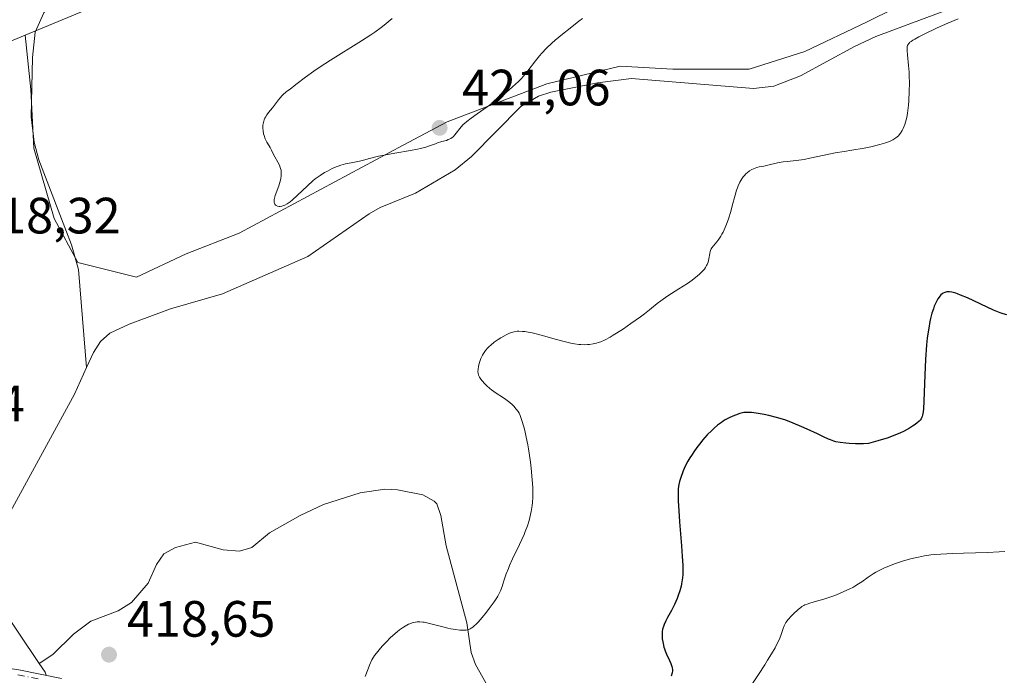
# Model space of a CAD drawing. Units: metres. Extents: x 632594 to 635259, y 4662585 to 4664918.
# Drawn here: x 633055 to 633248, y 4663390 to 4663519 of the extents above; entities that cross this region are included whole.
import ezdxf

# ---------------------------------------------------------------- set-up
doc = ezdxf.new("R2010")
doc.units = ezdxf.units.M
doc.header["$MEASUREMENT"] = 0
doc.linetypes.add('DGN Style 4', pattern=[2.638475, 1.318413, -0.659207, 0.001648, -0.659207])
for name, color, linetype, lineweight in [('Camino Cxs', 7, 'Continuous', 0), ('Camino eje', 30, 'DGN Style 4', 13), ('Corriente natural lineal', 142, 'Continuous', 13), ('Cultivos herbáceos CxS', 92, 'Continuous', 0), ('Curva de nivel maestra', 30, 'Continuous', 30), ('Curva de nivel normal', 30, 'Continuous', 0), ('Matorral CxS', 135, 'Continuous', 0), ('Punto de cota en terreno', 7, 'Continuous', 0), ('Rótulo de punto de cota en terreno', 7, 'Continuous', 0), ('Suelo desnudo CxS', 253, 'Continuous', 0)]:
    doc.layers.add(name, color=color, linetype=linetype, lineweight=lineweight)
doc.styles.add('Style-Arial', font='txt')

# ---------------------------------------------------------------- blocks, each defined once
blk = doc.blocks.new('5PATER')
at = {"layer": 'Punto de cota en terreno', "linetype": 'Continuous', "lineweight": 0}
h = blk.add_hatch(color=51, dxfattribs=at)
edge = h.paths.add_edge_path()
edge.add_ellipse((0, 0), major_axis=(-0.11, -0.111), ratio=0.999422, start_angle=0, end_angle=360)

msp = doc.modelspace()

# ---------------------------------------------------------------- linework, layer by layer
at = {"layer": 'Camino Cxs', "color": 7, "linetype": 'Continuous', "lineweight": 0}
for points in [[(632974.6233, 4663498.3101, 421.3501), (632979.1801, 4663492.0501, 420.9877), (632981.6001, 4663487.5401, 420.7474), (632984.4101, 4663480.4601, 420.2328), (632987.7401, 4663471.4701, 420.0244), (632991.7501, 4663458.7201, 419.8449), (632998.7801, 4663433.9701, 420.2713), (633002.1601, 4663419.0201, 419.869), (633004.9301, 4663410.6301, 419.3396), (633007.1301, 4663406.4401, 418.9003), (633011.3201, 4663401.6701, 418.6419), (633013.1301, 4663400.2101, 418.5177), (633016.6101, 4663398.1601, 418.0528), (633021.1701, 4663396.3301, 417.6119), (633023.4301, 4663395.7601, 417.4775), (633031.0001, 4663395.0701, 417.2337), (633047.1601, 4663392.6301, 416.8348), (633054.5701, 4663391.4801, 416.7306), (633062.9401, 4663389.8201, 416.8127)], [(633054.5701, 4663391.4801, 416.7306), (633062.9401, 4663389.8201, 416.8127)]]:
    msp.add_polyline3d(points, dxfattribs=at)
at = {"layer": 'Camino eje', "color": 30, "linetype": 'DGN Style 4', "lineweight": 13}
msp.add_polyline3d([(633054.4001, 4663390.5001, 416.7288), (633058.4951, 4663389.6801, 416.7298)], dxfattribs=at)
at = {"layer": 'Corriente natural lineal', "color": 142, "linetype": 'Continuous', "lineweight": 13, "extrusion": (-0.005992, -0.005225, 0.999968), "elevation": -27740.7296, "flags": 128}
msp.add_lwpolyline([(633049.7221, 4663311.4524), (633050.8721, 4663309.7123), (633051.0637, 4663309.1289)], dxfattribs=at)
at = {"layer": 'Corriente natural lineal', "color": 142, "linetype": 'Continuous', "lineweight": 13}
for points in [[(633062.8501, 4663535.0301, 421.0992), (633063.8201, 4663528.2901, 419.3658), (633063.0301, 4663525.9301, 419.1056), (633059.4901, 4663520.4701, 418.8455), (633057.8201, 4663516.6501, 418.7802), (633057.2401, 4663511.6701, 418.7677), (633056.9801, 4663500.0301, 418.4225), (633057.5901, 4663495.0801, 418.3072), (633058.5301, 4663491.6201, 418.3072), (633064.9501, 4663474.8801, 418.0198), (633066.3201, 4663470.0701, 417.9306), (633067.9001, 4663450.8401, 417.3461)], [(633241.3201, 4663522.6501, 420.0124), (633222.8601, 4663515.8301, 419.806), (633218.6801, 4663513.8701, 419.7642), (633208.1201, 4663508.1101, 419.7401), (633202.8701, 4663506.0201, 419.7507), (633198.8401, 4663505.6101, 419.7033), (633174.9301, 4663507.5301, 419.4766), (633168.2001, 4663506.7101, 419.5063), (633159.0401, 4663504.8701, 419.6608), (633156.6501, 4663504.1101, 419.6978), (633153.1401, 4663502.0701, 419.7735), (633143.4601, 4663492.2601, 419.3583), (633140.2501, 4663489.6001, 419.2441), (633132.4901, 4663485.0701, 418.7681), (633125.5301, 4663482.2101, 418.4755), (633123.3501, 4663481.0201, 418.4116), (633111.3101, 4663472.6101, 418.5851), (633094.5501, 4663465.2901, 418.0375), (633084.3501, 4663462.3601, 417.7633), (633076.2601, 4663459.3701, 417.5867), (633072.4501, 4663457.6001, 417.514), (633070.5901, 4663455.9101, 417.4944), (633069.2501, 4663453.7501, 417.426), (633067.9001, 4663450.8401, 417.3461)], [(633067.9001, 4663450.8401, 417.3461), (633065.5101, 4663445.6301, 417.3689), (633050.9701, 4663418.9801, 417.2256), (633049.7601, 4663415.6901, 417.2264), (633049.0701, 4663411.9801, 417.0303), (633049.5201, 4663407.0401, 416.953), (633050.5301, 4663404.6201, 416.9059), (633058.5901, 4663392.7401, 416.7383)], [(633146.8801, 4663387.8701, 420.5454), (633144.2801, 4663392.5601, 420.322), (633143.4401, 4663394.8801, 420.193), (633142.5601, 4663400.7301, 419.8544), (633138.5201, 4663415.8001, 419.1273), (633137.4701, 4663421.7801, 418.8065), (633136.6601, 4663424.0501, 418.7427), (633136.1601, 4663424.6001, 418.7253), (633133.9301, 4663425.8301, 418.6439), (633128.9201, 4663426.8201, 418.5256), (633126.4501, 4663426.9701, 418.4952), (633121.6301, 4663426.2401, 418.407), (633114.4101, 4663423.9101, 418.1409), (633109.8601, 4663421.8001, 417.9731), (633103.7801, 4663418.3701, 417.6929), (633100.3601, 4663415.4701, 417.5846), (633097.9201, 4663414.7901, 417.5059), (633094.7401, 4663415.0601, 417.4209), (633089.3001, 4663416.5501, 417.3352), (633085.3301, 4663415.4701, 417.2857), (633083.0301, 4663414.2301, 417.2316), (633081.6001, 4663412.1801, 417.1651), (633079.9801, 4663408.5001, 417.1128), (633076.7301, 4663404.7101, 417.0231), (633074.1001, 4663403.0401, 416.9682), (633068.7501, 4663401.0601, 416.9138), (633065.3201, 4663398.4801, 416.8913), (633061.2601, 4663394.5201, 416.7738), (633058.5901, 4663392.7401, 416.7383)]]:
    msp.add_polyline3d(points, dxfattribs=at)
at = {"layer": 'Cultivos herbáceos CxS', "color": 92, "linetype": 'Continuous', "lineweight": 0}
for points in [[(633762.6765, 4663972.1379, 434.8048), (633761.935, 4663971.4413, 434.8021), (633752.4933, 4663962.5721, 434.5971), (633749.0447, 4663951.7391, 434.5392), (633745.1275, 4663947.2895, 434.3556), (633736.7349, 4663937.7559, 434.0506), (633714.2595, 4663912.2253, 433.5382), (633681.2039, 4663864.1835, 432.5836), (633614.9277, 4663812.1229, 429.8749), (633558.3991, 4663773.6949, 428.7605), (633494.2917, 4663732.5963, 427.3852), (633413.7586, 4663686.1339, 424.7303), (633328.9385, 4663630.0779, 423.7388), (633270.4415, 4663595.4229, 421.3183), (633199.8057, 4663564.9993, 420.0835), (633146.6637, 4663552.0169, 419.9549), (633115.1067, 4663541.3215, 419.5349), (633115.3799, 4663540.8205, 419.5585), (633055.8051, 4663516.0886, 418.7891)], [(633261.9305, 4663534.1723, 420.2213), (633248.1112, 4663530.7175, 419.9985), (633232.5645, 4663524.3836, 419.8501), (633221.0484, 4663518.6255, 419.7697), (633208.9565, 4663512.8675, 419.7095), (633198.0162, 4663509.4127, 419.6211), (633183.0453, 4663509.4127, 419.4922), (633172.6808, 4663509.9885, 419.5663), (633158.2857, 4663506.5337, 419.8719), (633138.7083, 4663499.0482, 420.8344), (633130.0713, 4663494.4418, 420.5254), (633097.8263, 4663477.1677, 419.6576), (633087.4618, 4663473.137, 418.6706), (633077.6731, 4663468.5306, 417.9329), (633066.157, 4663471.4096, 417.9334), (633061.5506, 4663480.0467, 418.1363), (633057.5199, 4663493.866, 418.3185), (633056.9441, 4663505.3821, 418.6474), (633055.8051, 4663516.0886, 418.7891), (633115.3799, 4663540.8205, 419.5585), (633115.1067, 4663541.3215, 419.5349), (633146.6637, 4663552.0169, 419.9549), (633199.8057, 4663564.9993, 420.0835), (633270.4415, 4663595.4229, 421.3183)], [(633055.8051, 4663516.0886, 418.7891), (633056.9441, 4663505.3821, 418.6474), (633057.5199, 4663493.866, 418.3185), (633061.5506, 4663480.0467, 418.1363), (633066.157, 4663471.4096, 417.9334), (633077.6731, 4663468.5306, 417.9329), (633087.4618, 4663473.137, 418.6706), (633097.8263, 4663477.1677, 419.6576), (633130.0713, 4663494.4418, 420.5254), (633138.7083, 4663499.0482, 420.8344), (633158.2857, 4663506.5337, 419.8719), (633172.6808, 4663509.9885, 419.5663), (633183.0453, 4663509.4127, 419.4922), (633198.0162, 4663509.4127, 419.6211), (633208.9565, 4663512.8675, 419.7095), (633221.0484, 4663518.6255, 419.7697), (633232.5645, 4663524.3836, 419.8501), (633248.1112, 4663530.7175, 419.9985), (633261.9305, 4663534.1723, 420.2213)]]:
    msp.add_polyline3d(points, dxfattribs=at)
at = {"layer": 'Curva de nivel maestra', "color": 30, "linetype": 'Continuous', "lineweight": 30, "elevation": 425, "flags": 128}
msp.add_lwpolyline([(633248.63, 4663461.1601), (633247.89, 4663461.3801), (633247.33, 4663461.5701), (633246.02, 4663462.1101), (633240.88, 4663464.4801), (633239.52, 4663465.0601), (633238.95, 4663465.2801), (633238.62, 4663465.3901), (633238.04, 4663465.5601), (633237.79, 4663465.6201), (633237.36, 4663465.6901), (633237.01, 4663465.6901), (633236.8, 4663465.6701), (633236.44, 4663465.5701), (633236.1, 4663465.4101), (633235.93, 4663465.3001), (633235.68, 4663465.0901), (633235.44, 4663464.8201), (633235.31, 4663464.6601), (633235.06, 4663464.2801), (633234.93, 4663464.0501), (633234.73, 4663463.6701), (633234.37, 4663462.8401), (633234.18, 4663462.3401), (633233.9, 4663461.4701), (633233.63, 4663460.4401), (633233.5, 4663459.8601), (633233.26, 4663458.5501), (633233.15, 4663457.8201), (633232.99, 4663456.6101), (633232.86, 4663455.2801), (633232.65, 4663452.3701), (633232.49, 4663449.3601), (633232.29, 4663444.2101), (633232.22, 4663442.7201), (633232.17, 4663442.1601), (633232.06, 4663441.5001), (633231.99, 4663441.2301), (633231.93, 4663441.0701), (633231.78, 4663440.7801), (633231.56, 4663440.4801), (633231.38, 4663440.3001), (633230.92, 4663439.9101), (633230.39, 4663439.5101), (633230.07, 4663439.2901), (633229.51, 4663438.9301), (633228.46, 4663438.3601), (633227.59, 4663437.9501), (633227.1, 4663437.7401), (633226.3, 4663437.4201), (633225.08, 4663436.9801), (633224.4, 4663436.7501), (633223.29, 4663436.4101), (633221.41, 4663435.8901), (633220.46, 4663435.8701), (633218.86, 4663435.8801), (633217.63, 4663435.9301), (633216.96, 4663435.9801), (633215.9, 4663436.1101), (633215.06, 4663436.2701), (633214.65, 4663436.3801), (633213.97, 4663436.6101), (633213.57, 4663436.7701), (633212.62, 4663437.2001), (633211.4, 4663437.7901), (633209.43, 4663438.7201), (633208.35, 4663439.2101), (633206.68, 4663439.9201), (633205.84, 4663440.2401), (633205, 4663440.5401), (633203.38, 4663441.0301), (633201.87, 4663441.4201), (633200.94, 4663441.6201), (633199.36, 4663441.9001), (633198.44, 4663442.0001), (633198.06, 4663442.0301), (633197.39, 4663442.0201), (633196.99, 4663441.9801), (633196.72, 4663441.9301), (633196.19, 4663441.8001), (633195.3, 4663441.4901), (633194.82, 4663441.2901), (633194.07, 4663440.9401), (633193.31, 4663440.5301), (633192.93, 4663440.3001), (633192.56, 4663440.0501), (633191.82, 4663439.5001), (633191.11, 4663438.9101), (633190.65, 4663438.4901), (633189.77, 4663437.6001), (633188.86, 4663436.5701), (633188.29, 4663435.8701), (633187.93, 4663435.4101), (633187.26, 4663434.4801), (633186.66, 4663433.5801), (633186.38, 4663433.1301), (633185.99, 4663432.4701), (633185.47, 4663431.4701), (633185.07, 4663430.5801), (633184.89, 4663430.1301), (633184.65, 4663429.4601), (633184.35, 4663428.4501), (633184.21, 4663427.8401), (633184.16, 4663427.5101), (633184.09, 4663426.9601), (633184.04, 4663425.9301), (633184.06, 4663424.5701), (633184.1, 4663423.7201), (633184.32, 4663420.5401), (633184.71, 4663415.8001), (633184.86, 4663413.7101), (633184.96, 4663412.0401), (633184.98, 4663411.3601), (633184.97, 4663410.2001), (633184.92, 4663409.5501), (633184.87, 4663409.1401), (633184.73, 4663408.3601), (633184.63, 4663407.9101), (633184.37, 4663407.0001), (633184.07, 4663406.0901), (633183.84, 4663405.4801), (633183.34, 4663404.3301), (633182.74, 4663403.1401), (633181.98, 4663401.7501), (633181.65, 4663401.1301), (633181.3, 4663400.3801), (633181.16, 4663400.0201), (633181.01, 4663399.4901), (633180.92, 4663398.9301), (633180.9, 4663398.6401), (633180.9, 4663398.0101), (633180.94, 4663397.5801), (633181.03, 4663396.9701), (633181.09, 4663396.6601), (633181.27, 4663395.9501), (633181.38, 4663395.6001), (633181.51, 4663395.2501), (633181.79, 4663394.5501), (633182.36, 4663393.2901), (633182.6, 4663392.7501), (633182.81, 4663392.1501), (633182.88, 4663391.8801), (633182.92, 4663391.5001), (633182.92, 4663391.3001), (633182.87, 4663390.8901), (633182.72, 4663390.2401)], dxfattribs=at)
at = {"layer": 'Curva de nivel normal', "color": 30, "linetype": 'Continuous', "lineweight": 0, "flags": 128}
for points, elevation in [([(633127.93, 4663519.3301), (633126.36, 4663518.0101), (633125.74, 4663517.5401), (633124.5, 4663516.6601), (633123.72, 4663516.1401), (633121.89, 4663514.9501), (633115.8, 4663511.1601), (633113.57, 4663509.7301), (633112.52, 4663509.0201), (633110.87, 4663507.8301), (633108.96, 4663506.3701), (633107.85, 4663505.4901), (633107.33, 4663505.1301), (633107.02, 4663504.9001), (633106.5, 4663504.4401), (633106.28, 4663504.2201), (633105.89, 4663503.7801), (633105.57, 4663503.3601), (633105.2, 4663502.8401), (633105.02, 4663502.5901), (633104.4, 4663501.8201), (633103.61, 4663500.8901), (633103.27, 4663500.4301), (633103.01, 4663500.0001), (633102.9, 4663499.7801), (633102.77, 4663499.4501), (633102.61, 4663498.9301), (633102.52, 4663498.4001), (633102.51, 4663498.1201), (633102.51, 4663497.8401), (633102.55, 4663497.2801), (633102.66, 4663496.7201), (633102.75, 4663496.3601), (633102.98, 4663495.7001), (633103.3, 4663495.0701), (633103.74, 4663494.3601), (633103.94, 4663494.0101), (633104.21, 4663493.4801), (633104.59, 4663492.6701), (633104.84, 4663492.2101), (633105.46, 4663491.1301), (633105.76, 4663490.5201), (633105.93, 4663490.1001), (633106, 4663489.8901), (633106.07, 4663489.5601), (633106.12, 4663489.2301), (633106.13, 4663489.0101), (633106.12, 4663488.5501), (633106.02, 4663487.8701), (633105.91, 4663487.4101), (633105.63, 4663486.5001), (633104.93, 4663484.5801), (633104.78, 4663484.0401), (633104.74, 4663483.7901), (633104.72, 4663483.5701), (633104.72, 4663483.4301), (633104.75, 4663483.1901), (633104.79, 4663483.0801), (633104.88, 4663482.8801), (633105.01, 4663482.7201), (633105.12, 4663482.6401), (633105.39, 4663482.5101), (633105.73, 4663482.4401), (633105.92, 4663482.4401), (633106.24, 4663482.4801), (633106.61, 4663482.6001), (633106.81, 4663482.6801), (633107.26, 4663482.9301), (633107.5, 4663483.0801), (633107.89, 4663483.3701), (633108.32, 4663483.7201), (633109.24, 4663484.5701), (633111.28, 4663486.5201), (633112.3, 4663487.4401), (633112.8, 4663487.8401), (633113.75, 4663488.5301), (633114.63, 4663489.0901), (633115.17, 4663489.3901), (633116.14, 4663489.8801), (633116.93, 4663490.2401), (633117.29, 4663490.3801), (633117.83, 4663490.5601), (633118.72, 4663490.8001), (633119.82, 4663491.0301), (633121.46, 4663491.3501), (633122.27, 4663491.5301), (633123.43, 4663491.8301), (633125.19, 4663492.2801), (633126.32, 4663492.5201), (633128.42, 4663492.8801), (633131.48, 4663493.4001), (633132.87, 4663493.6801), (633133.48, 4663493.8201), (633134.54, 4663494.1101), (633135.42, 4663494.4001), (633136.38, 4663494.7501), (633136.8, 4663494.9001), (633137.63, 4663495.1601), (633138.54, 4663495.4201), (633138.92, 4663495.5601), (633139.09, 4663495.6301), (633139.4, 4663495.7901), (633139.68, 4663495.9901), (633139.86, 4663496.1401), (633140.2, 4663496.4901), (633141.43, 4663498.0501), (633141.86, 4663498.5101), (633142.1, 4663498.7501), (633142.53, 4663499.1201), (633143.39, 4663499.7701), (633144.56, 4663500.5901), (633146.58, 4663501.9901), (633147.75, 4663502.8401), (633149.43, 4663504.1301), (633150.28, 4663504.8201), (633151.53, 4663505.8901), (633152.69, 4663506.9701), (633153.21, 4663507.5101), (633153.69, 4663508.0301), (633154.54, 4663509.0501), (633156.05, 4663511.0401), (633156.85, 4663512.0201), (633157.29, 4663512.5201), (633158.23, 4663513.5001), (633159.24, 4663514.4701), (633159.94, 4663515.0901), (633161.34, 4663516.2801), (633162.85, 4663517.4601), (633164.59, 4663518.8001), (633165.3, 4663519.3601)], 420), ([(633239.04, 4663519.2501), (633237.01, 4663518.4001), (633234.9, 4663517.4701), (633232.35, 4663516.2601), (633231.32, 4663515.7401), (633230.51, 4663515.3001), (633230.18, 4663515.1101), (633229.79, 4663514.8401), (633229.58, 4663514.6801), (633229.47, 4663514.5701), (633229.28, 4663514.3601), (633229.21, 4663514.2601), (633229.1, 4663514.0401), (633229.04, 4663513.8201), (633229.02, 4663513.6601), (633229.01, 4663513.3101), (633229.02, 4663512.9701), (633229.09, 4663512.1701), (633229.32, 4663510.0901), (633229.41, 4663508.8001), (633229.44, 4663508.1001), (633229.47, 4663506.6201), (633229.46, 4663505.1001), (633229.38, 4663503.1901), (633229.32, 4663502.3401), (633229.26, 4663501.7701), (633229.13, 4663500.7601), (633228.96, 4663499.9301), (633228.84, 4663499.4301), (633228.56, 4663498.5501), (633228.23, 4663497.7401), (633228.04, 4663497.3501), (633227.71, 4663496.8101), (633227.45, 4663496.4801), (633227.31, 4663496.3201), (633227.08, 4663496.1001), (633226.83, 4663495.8901), (633226.64, 4663495.7601), (633226.24, 4663495.5201), (633225.54, 4663495.1901), (633224.99, 4663494.9801), (633224.59, 4663494.8501), (633223.69, 4663494.6001), (633221.9, 4663494.1701), (633220.61, 4663493.9001), (633218.17, 4663493.4601), (633216.68, 4663493.2301), (633214.91, 4663492.9601), (633213.96, 4663492.7801), (633209.95, 4663491.9001), (633208.82, 4663491.6901), (633207.27, 4663491.4801), (633205.5, 4663491.2901), (633204.7, 4663491.1901), (633203.59, 4663490.9801), (633201.69, 4663490.5201), (633200.9, 4663490.3701), (633199.95, 4663490.2001), (633199.49, 4663490.0801), (633198.87, 4663489.8501), (633198.55, 4663489.7001), (633198.08, 4663489.4201), (633197.63, 4663489.0701), (633197.4, 4663488.8801), (633197.02, 4663488.4701), (633196.84, 4663488.2401), (633196.58, 4663487.8701), (633196.2, 4663487.2301), (633195.86, 4663486.4901), (633195.7, 4663486.0701), (633195.54, 4663485.6301), (633195.26, 4663484.6801), (633194.7, 4663482.5701), (633194.39, 4663481.4601), (633193.93, 4663480.0001), (633193.68, 4663479.3001), (633193.29, 4663478.3001), (633192.88, 4663477.4001), (633192.67, 4663477.0001), (633192.46, 4663476.6301), (633192.05, 4663476.0001), (633191.66, 4663475.4901), (633191, 4663474.7101), (633190.68, 4663474.3001), (633190.56, 4663474.1001), (633190.42, 4663473.7901), (633190.36, 4663473.6101), (633190.27, 4663473.2001), (633190.11, 4663472.1301), (633189.94, 4663471.5001), (633189.77, 4663471.0501), (633189.66, 4663470.8301), (633189.46, 4663470.4901), (633189.22, 4663470.1501), (633189.03, 4663469.9201), (633188.6, 4663469.4601), (633188.35, 4663469.2301), (633187.82, 4663468.7601), (633187.23, 4663468.3001), (633186.8, 4663467.9801), (633185.89, 4663467.3501), (633184.22, 4663466.2601), (633182.03, 4663464.8701), (633181.09, 4663464.2401), (633180.68, 4663463.9401), (633179.94, 4663463.3701), (633178.44, 4663462.1301), (633177.45, 4663461.3601), (633176.65, 4663460.7701), (633174.79, 4663459.4501), (633173.32, 4663458.4501), (633171.93, 4663457.5401), (633171.29, 4663457.1501), (633170.71, 4663456.8101), (633169.71, 4663456.2701), (633168.87, 4663455.8901), (633168.35, 4663455.7101), (633168.01, 4663455.6201), (633167.34, 4663455.4701), (633166.63, 4663455.3601), (633166.24, 4663455.3301), (633165.62, 4663455.3101), (633164.92, 4663455.3401), (633164.54, 4663455.3701), (633163.7, 4663455.4801), (633163.24, 4663455.5601), (633162.49, 4663455.7201), (633161.68, 4663455.9101), (633159.89, 4663456.4001), (633157.4, 4663457.1001), (633156.21, 4663457.4101), (633155.11, 4663457.6701), (633154.61, 4663457.7801), (633153.93, 4663457.8801), (633153.52, 4663457.9301), (633152.78, 4663457.9501), (633152.45, 4663457.9401), (633151.85, 4663457.8501), (633151.31, 4663457.7001), (633150.97, 4663457.5701), (633150.29, 4663457.2601), (633149.24, 4663456.6601), (633148.72, 4663456.3201), (633147.96, 4663455.7901), (633147.26, 4663455.2301), (633146.95, 4663454.9601), (633146.67, 4663454.6801), (633146.2, 4663454.1401), (633145.83, 4663453.6101), (633145.62, 4663453.2701), (633145.3, 4663452.5901), (633145.03, 4663451.8401), (633144.9, 4663451.3701), (633144.84, 4663451.0601), (633144.76, 4663450.4901), (633144.74, 4663449.9701), (633144.77, 4663449.7301), (633144.87, 4663449.3501), (633145.06, 4663448.9401), (633145.19, 4663448.7201), (633145.53, 4663448.2501), (633146.14, 4663447.5801), (633146.5, 4663447.2301), (633147.07, 4663446.7201), (633147.38, 4663446.4801), (633148.32, 4663445.8101), (633149.59, 4663444.9801), (633150.19, 4663444.5701), (633151.01, 4663443.9301), (633151.5, 4663443.5001), (633151.79, 4663443.2201), (633152.28, 4663442.6801), (633152.66, 4663442.1801), (633152.81, 4663441.9001), (633153.04, 4663441.4201), (633153.38, 4663440.4401), (633153.74, 4663439.1901), (633153.93, 4663438.4401), (633154.23, 4663437.1401), (633154.52, 4663435.6701), (633154.66, 4663434.8701), (633154.8, 4663434.0301), (633155.04, 4663432.2801), (633155.18, 4663431.0901), (633155.4, 4663428.8001), (633155.5, 4663427.2701), (633155.53, 4663426.5901), (633155.53, 4663425.3901), (633155.48, 4663424.3601), (633155.41, 4663423.7401), (633155.22, 4663422.5801), (633154.96, 4663421.3901), (633154.78, 4663420.7701), (633154.46, 4663419.7701), (633154.04, 4663418.6701), (633153.79, 4663418.0701), (633152.88, 4663416.0801), (633151.55, 4663413.2901), (633150.97, 4663411.9901), (633150.72, 4663411.3901), (633150.31, 4663410.3101), (633149.98, 4663409.3601), (633149.64, 4663408.2901), (633149.48, 4663407.8201), (633149.17, 4663407.0001), (633148.99, 4663406.6001), (633148.66, 4663405.9701), (633148.45, 4663405.6301), (633147.92, 4663404.8301), (633146.97, 4663403.5201), (633146.43, 4663402.8201), (633145.58, 4663401.7701), (633144.76, 4663400.8401), (633144.38, 4663400.4501), (633143.92, 4663400.0301), (633143.71, 4663399.8601), (633143.4, 4663399.6501), (633143.2, 4663399.5301), (633142.81, 4663399.3701), (633142.41, 4663399.2801), (633142.13, 4663399.2501), (633141.53, 4663399.2601), (633141.16, 4663399.2901), (633140.33, 4663399.4001), (633139.44, 4663399.5601), (633138.83, 4663399.6901), (633137.62, 4663399.9801), (633135.21, 4663400.6101), (633134.21, 4663400.8301), (633133.91, 4663400.8701), (633133.34, 4663400.9101), (633132.82, 4663400.8901), (633132.48, 4663400.8501), (633131.82, 4663400.6901), (633131.37, 4663400.5401), (633131.13, 4663400.4401), (633130.76, 4663400.2501), (633130.11, 4663399.8701), (633129.34, 4663399.3101), (633128.9, 4663398.9601), (633128.01, 4663398.2001), (633127.52, 4663397.7501), (633126.76, 4663397.0101), (633125.99, 4663396.1801), (633125.6, 4663395.7301), (633124.83, 4663394.7701), (633124.46, 4663394.2701), (633123.92, 4663393.4701), (633123.46, 4663392.4301), (633123.17, 4663391.7101), (633122.62, 4663390.1801)], 420), ([(633198.01, 4663387.8501), (633199.85, 4663390.6001), (633201.06, 4663392.4501), (633201.63, 4663393.3601), (633202.41, 4663394.6501), (633203.09, 4663395.8301), (633203.37, 4663396.3701), (633203.62, 4663396.8601), (633204.01, 4663397.7301), (633204.29, 4663398.4501), (633204.67, 4663399.5701), (633204.89, 4663400.1401), (633205.01, 4663400.3901), (633205.23, 4663400.7601), (633205.66, 4663401.3401), (633206.26, 4663402.0101), (633206.71, 4663402.4701), (633207.62, 4663403.3101), (633208.13, 4663403.7301), (633208.38, 4663403.9001), (633208.75, 4663404.1201), (633208.95, 4663404.2201), (633209.38, 4663404.4001), (633209.89, 4663404.5601), (633211.24, 4663404.9401), (633212.67, 4663405.3601), (633214.26, 4663405.9001), (633215.14, 4663406.2301), (633216.47, 4663406.7701), (633217.76, 4663407.3601), (633218.36, 4663407.6801), (633218.74, 4663407.9001), (633219.45, 4663408.3401), (633220.11, 4663408.7901), (633221.39, 4663409.6901), (633222.36, 4663410.3401), (633222.88, 4663410.6501), (633223.42, 4663410.9501), (633224.57, 4663411.5001), (633225.78, 4663411.9901), (633226.58, 4663412.2901), (633228.12, 4663412.8101), (633229.68, 4663413.2601), (633230.63, 4663413.4901), (633231.25, 4663413.6301), (633232.45, 4663413.8601), (633233.71, 4663414.0401), (633234.41, 4663414.1201), (633235.64, 4663414.2201), (633238.03, 4663414.3501), (633240.09, 4663414.4101), (633244.8, 4663414.5401), (633247.12, 4663414.6401), (633248.2, 4663414.7001)], 430)]:
    msp.add_lwpolyline(points, dxfattribs=dict(at, elevation=elevation))
at = {"layer": 'Matorral CxS', "color": 135, "linetype": 'Continuous', "lineweight": 0}
for points in [[(633762.6765, 4663972.1379, 434.8048), (633761.935, 4663971.4413, 434.8021), (633752.4933, 4663962.5721, 434.5971), (633749.0447, 4663951.7391, 434.5392), (633745.1275, 4663947.2895, 434.3556), (633736.7349, 4663937.7559, 434.0506), (633714.2595, 4663912.2253, 433.5382), (633681.2039, 4663864.1835, 432.5836), (633614.9277, 4663812.1229, 429.8749), (633558.3991, 4663773.6949, 428.7605), (633494.2917, 4663732.5963, 427.3852), (633413.7586, 4663686.1339, 424.7303), (633328.9385, 4663630.0779, 423.7388), (633270.4415, 4663595.4229, 421.3183), (633199.8057, 4663564.9993, 420.0835), (633146.6637, 4663552.0169, 419.9549), (633115.1067, 4663541.3215, 419.5349), (633115.3799, 4663540.8205, 419.5585), (633055.8051, 4663516.0886, 418.7891)], [(633494.2917, 4663732.5963, 427.3852), (633413.7586, 4663686.1339, 424.7303), (633328.9385, 4663630.0779, 423.7388), (633270.4415, 4663595.4229, 421.3183), (633199.8057, 4663564.9993, 420.0835), (633146.6637, 4663552.0169, 419.9549), (633115.1067, 4663541.3215, 419.5349), (633115.3799, 4663540.8205, 419.5585), (633055.8051, 4663516.0886, 418.7891), (633009.4387, 4663496.8401, 419.2944), (632967.819, 4663479.3425, 419.0099), (632959.7451, 4663474.8201, 420.1914), (632928.1982, 4663457.1495, 421.0364), (632868.4113, 4663428.4895, 420.9669), (632833.535, 4663402.3207, 419.839), (632826.0618, 4663388.6139, 419.7105), (632842.0061, 4663346.7989, 418.6469), (632881.9859, 4663283.9407, 416.8844), (632925.5383, 4663233.0069, 416.5526), (633081.8637, 4663095.0169, 416.3991)], [(633055.8051, 4663516.0886, 418.7891), (633009.4387, 4663496.8401, 419.2944), (632967.819, 4663479.3425, 419.0099), (632959.7451, 4663474.8201, 420.1914)]]:
    msp.add_polyline3d(points, dxfattribs=at)
at = {"layer": 'Suelo desnudo CxS', "color": 253, "linetype": 'Continuous', "lineweight": 0}
for points in [[(633009.4387, 4663496.8401, 419.2944), (633055.8051, 4663516.0886, 418.7891), (633056.9441, 4663505.3821, 418.6474), (633057.5199, 4663493.866, 418.3185), (633061.5506, 4663480.0467, 418.1363), (633066.157, 4663471.4096, 417.9334), (633077.6731, 4663468.5306, 417.9329), (633087.4618, 4663473.137, 418.6706), (633097.8263, 4663477.1677, 419.6576), (633130.0713, 4663494.4418, 420.5254), (633138.7083, 4663499.0482, 420.8344), (633158.2857, 4663506.5337, 419.8719), (633172.6808, 4663509.9885, 419.5663), (633183.0453, 4663509.4127, 419.4922), (633198.0162, 4663509.4127, 419.6211), (633208.9565, 4663512.8675, 419.7095), (633221.0484, 4663518.6255, 419.7697), (633232.5645, 4663524.3836, 419.8501), (633248.1112, 4663530.7175, 419.9985), (633261.9305, 4663534.1723, 420.2213)], [(633055.8051, 4663516.0886, 418.7891), (633056.9441, 4663505.3821, 418.6474), (633057.5199, 4663493.866, 418.3185), (633061.5506, 4663480.0467, 418.1363), (633066.157, 4663471.4096, 417.9334), (633077.6731, 4663468.5306, 417.9329), (633087.4618, 4663473.137, 418.6706), (633097.8263, 4663477.1677, 419.6576), (633130.0713, 4663494.4418, 420.5254), (633138.7083, 4663499.0482, 420.8344), (633158.2857, 4663506.5337, 419.8719), (633172.6808, 4663509.9885, 419.5663), (633183.0453, 4663509.4127, 419.4922), (633198.0162, 4663509.4127, 419.6211), (633208.9565, 4663512.8675, 419.7095), (633221.0484, 4663518.6255, 419.7697), (633232.5645, 4663524.3836, 419.8501), (633248.1112, 4663530.7175, 419.9985), (633261.9305, 4663534.1723, 420.2213)], [(633055.8051, 4663516.0886, 418.7891), (633009.4387, 4663496.8401, 419.2944), (632967.819, 4663479.3425, 419.0099), (632959.7451, 4663474.8201, 420.1914)]]:
    msp.add_polyline3d(points, dxfattribs=at)

# ---------------------------------------------------------------- block references
at = {"layer": 'Punto de cota en terreno', "color": 7, "linetype": 'Continuous', "lineweight": 0, "xscale": 10, "yscale": 10, "zscale": 10}
for p in [(633137.22, 4663497.87, 421.06), (633072.29, 4663394.47, 418.65)]:
    msp.add_blockref('5PATER', p, dxfattribs=at)

# ---------------------------------------------------------------- texts
at = {"layer": 'Rótulo de punto de cota en terreno', "color": 7, "linetype": 'Continuous', "lineweight": 0, "style": 'Style-Arial'}
for s, p in [('421,06', (633141.6297, 4663502.2797)), ('418,32', (633045.4178, 4663477.1478)), ('425,94', (633026.6297, 4663440.2797)), ('418,65', (633075.8178, 4663397.9978))]:
    msp.add_text(s, height=7, dxfattribs=at).set_placement(p)

doc.saveas('drawing.dxf')
